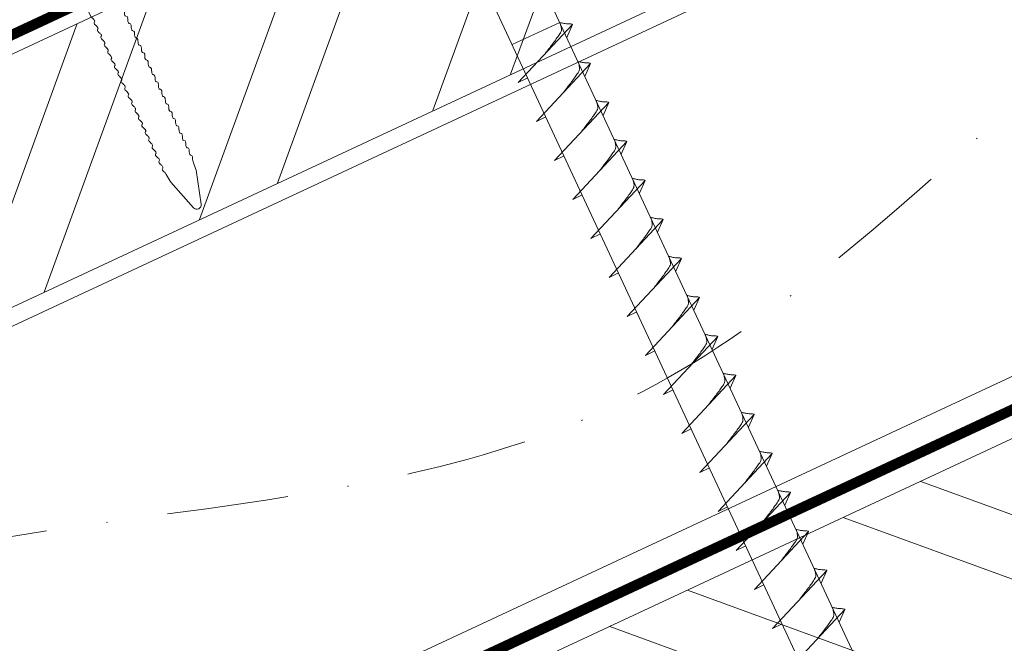
# Model space of a CAD drawing. Units: millimetres. Extents: x -19674 to 48855, y -21846 to -17013.
# Drawn here: x 31161 to 31264, y -21279 to -21214 of the extents above; entities that cross this region are included whole.
import ezdxf

# ---------------------------------------------------------------- set-up
doc = ezdxf.new("R2010")
doc.units = ezdxf.units.MM
doc.linetypes.add('STRICHPUNKT', pattern=[25.4, 12.7, -6.35, 0, -6.35])
doc.linetypes.add('Trennlage', pattern=[30, 12, -18])
for name, color, linetype, lineweight, true_color in [('02_Nägel', 11, 'Continuous', 15, 0xff7f7f), ('04_Trennlage', 251, 'Continuous', 25, 0x505f69), ('04_Trennlage_Linie', 251, 'Continuous', 0, 0x505f69), ('04_Unterdach', 251, 'Continuous', 25, 0x505f69), ('04_Unterdach_Linie', 251, 'Continuous', 0, 0x505f69), ('06_Holz', 252, 'Continuous', 15, 0x8296a0), ('06_Holzschfraffur', 254, 'Continuous', 13, 0xdce6eb), ('08_Bemassung', 251, 'Continuous', 5, 0x505f69), ('09_Luft', 252, 'Continuous', 5, 0x8296a0)]:
    doc.layers.add(name, color=color, linetype=linetype, lineweight=lineweight, true_color=true_color)

# ---------------------------------------------------------------- blocks, each defined once
blk = doc.blocks.new('A$C4BAB4951-flat-1-flat-1-flat-10')
at = {"layer": '02_Nägel'}
for p, q in [((39.08, 98.21, 0), (30.19, 93.88, 0)), ((39.43, 97.49, 0), (30.54, 93.15, 0)), ((36.74, 95.66, 0), (37.05, 96.33, 0)), ((36.74, 95.66, 0), (33.64, 94.15, 0)), ((38.39, 92.28, 0), (36.74, 95.66, 0)), ((33.64, 94.15, 0), (32.92, 94.31, 0)), ((35.29, 90.77, 0), (33.64, 94.15, 0)), ((46.57, 74.97, 0), (46.27, 75.75, 0)), ((43.89, 73.67, 0), (43.47, 74.38, 0)), ((47.18, 71.35, 0), (46.59, 74.88, 0)), ((46.37, 70.95, 0), (43.95, 73.59, 0)), ((46.93, 70.86, 0), (46.91, 70.85, 0))]:
    blk.add_line(p, q, dxfattribs=at)
for centre, radius, start, end in [((39.26, 97.85, 0), 0.402, 296, 116), ((30.37, 93.52, 0), 0.402, 116, 296), ((38.21, 92.2, 0), 0.196, 7.6711, 26), ((36.35, 91.95, 0), 2.07, 0.5196, 7.6711), ((39.06, 91.97, 0), 0.635, 180.5057, 205.6735), ((35.46, 90.86, 0), 0.196, 206, 224.3289), ((36.81, 92.17, 0), 2.07, 224.3289, 231.4804), ((38.58, 91.74, 0), 0.106, 203.8027, 269.7368), ((38.58, 91.44, 0), 0.196, 7.6711, 89.7368), ((36.72, 91.19, 0), 2.07, 0.5196, 7.6711), ((39.43, 91.21, 0), 0.634, 180.4964, 205.3324), ((38.95, 90.98, 0), 0.106, 203.8027, 269.7368), ((38.95, 90.68, 0), 0.196, 7.6711, 89.7368), ((37.09, 90.43, 0), 2.07, 0.5196, 7.6711), ((35.12, 90.05, 0), 0.635, 26.3265, 51.4943), ((35.83, 90.1, 0), 0.196, 142.2632, 224.3289), ((35.6, 90.28, 0), 0.106, 322.2632, 28.1973), ((37.18, 91.41, 0), 2.07, 224.3289, 231.4804), ((35.49, 89.29, 0), 0.634, 26.6676, 51.5036), ((39.8, 90.46, 0), 0.635, 180.5057, 205.6735), ((39.32, 90.22, 0), 0.106, 203.8027, 269.7368), ((39.32, 89.92, 0), 0.196, 7.6711, 89.7368), ((37.46, 89.67, 0), 2.07, 0.5196, 7.6711), ((40.17, 89.7, 0), 0.635, 180.5057, 205.6735), ((36.2, 89.34, 0), 0.196, 142.2632, 224.3289), ((35.96, 89.53, 0), 0.106, 322.2632, 28.1973), ((37.55, 90.65, 0), 2.07, 224.3289, 231.4804), ((35.86, 88.53, 0), 0.635, 26.3265, 51.4943), ((36.57, 88.58, 0), 0.196, 142.2632, 224.3289), ((36.33, 88.77, 0), 0.106, 322.2632, 28.1973), ((39.7, 89.46, 0), 0.106, 203.8027, 269.7368), ((39.69, 89.16, 0), 0.196, 7.6711, 89.7368), ((37.83, 88.91, 0), 2.07, 0.5196, 7.6711), ((40.54, 88.94, 0), 0.634, 180.4964, 205.3324), ((40.06, 88.71, 0), 0.106, 203.8027, 269.7368), ((37.92, 89.89, 0), 2.07, 224.3289, 231.4804), ((36.23, 87.77, 0), 0.635, 26.3265, 51.4943), ((36.94, 87.82, 0), 0.196, 142.2632, 224.3289), ((36.71, 88.01, 0), 0.106, 322.2632, 28.1973), ((38.29, 89.13, 0), 2.07, 224.3289, 231.4804), ((40.06, 88.41, 0), 0.196, 7.6711, 89.7368), ((38.2, 88.15, 0), 2.07, 0.5196, 7.6711), ((40.91, 88.18, 0), 0.635, 180.5057, 205.6735), ((40.44, 87.95, 0), 0.106, 203.8027, 269.7368), ((40.43, 87.65, 0), 0.196, 7.6711, 89.7368), ((38.57, 87.39, 0), 2.07, 0.5196, 7.6711), ((36.6, 87.01, 0), 0.634, 26.6676, 51.5036), ((37.31, 87.06, 0), 0.196, 142.2632, 224.3289), ((37.07, 87.25, 0), 0.106, 322.2632, 28.1973), ((38.66, 88.38, 0), 2.07, 224.3289, 231.4804), ((36.97, 86.26, 0), 0.635, 26.3265, 51.4943), ((41.28, 87.42, 0), 0.634, 180.4984, 205.3304), ((40.8, 87.19, 0), 0.106, 203.8027, 269.7368), ((40.8, 86.89, 0), 0.196, 7.6711, 89.7368), ((38.94, 86.64, 0), 2.07, 0.5196, 7.6711), ((41.65, 86.66, 0), 0.635, 180.5062, 205.673), ((37.68, 86.3, 0), 0.196, 142.2632, 224.3289), ((37.44, 86.49, 0), 0.106, 322.2632, 28.1973), ((39.03, 87.62, 0), 2.07, 224.3289, 231.4804), ((37.34, 85.5, 0), 0.634, 26.6696, 51.5016), ((38.05, 85.55, 0), 0.196, 142.2632, 224.3289), ((37.81, 85.73, 0), 0.106, 322.2632, 28.1973), ((41.18, 86.43, 0), 0.106, 203.8027, 269.7368), ((41.17, 86.13, 0), 0.196, 7.6711, 89.7368), ((39.31, 85.88, 0), 2.07, 0.5196, 7.6711), ((42.02, 85.9, 0), 0.634, 180.4964, 205.3324), ((41.54, 85.67, 0), 0.106, 203.8027, 269.7368), ((41.54, 85.37, 0), 0.196, 7.6711, 89.7368), ((39.4, 86.86, 0), 2.07, 224.3289, 231.4804), ((37.71, 84.74, 0), 0.635, 26.327, 51.4938), ((38.42, 84.79, 0), 0.196, 142.2632, 224.3289), ((38.18, 84.97, 0), 0.106, 322.2632, 28.1973), ((39.77, 86.1, 0), 2.07, 224.3289, 231.4804), ((39.68, 85.12, 0), 2.07, 0.5196, 7.6711), ((42.39, 85.15, 0), 0.635, 180.5057, 205.6735), ((41.92, 84.91, 0), 0.106, 203.8027, 269.7368), ((41.91, 84.61, 0), 0.196, 7.6711, 89.7368), ((40.05, 84.36, 0), 2.07, 0.5196, 7.6711), ((38.08, 83.98, 0), 0.634, 26.6676, 51.5036), ((38.79, 84.03, 0), 0.196, 142.2632, 224.3289), ((38.55, 84.22, 0), 0.106, 322.2632, 28.1973), ((40.13, 85.34, 0), 2.07, 224.3289, 231.4804), ((38.45, 83.22, 0), 0.635, 26.3265, 51.4943), ((38.92, 83.45, 0), 0.106, 322.2632, 28.1973), ((42.76, 84.39, 0), 0.634, 180.4964, 205.3324), ((42.28, 84.16, 0), 0.106, 203.8027, 269.7368), ((42.28, 83.86, 0), 0.196, 7.6711, 89.7368), ((40.42, 83.6, 0), 2.07, 0.5196, 7.6711), ((43.15, 83.63, 0), 0.655, 180.7073, 206.3706), ((39.16, 83.27, 0), 0.196, 142.2632, 224.3289), ((40.51, 84.58, 0), 2.07, 224.3289, 231.4804), ((38.82, 82.46, 0), 0.634, 26.6676, 51.5036), ((39.53, 82.51, 0), 0.196, 142.2632, 224.3289), ((39.29, 82.7, 0), 0.106, 322.2632, 28.1973), ((42.66, 83.38, 0), 0.106, 203.8027, 269.7368), ((42.66, 83.08, 0), 0.196, 7.6711, 89.7368), ((40.8, 82.83, 0), 2.07, 0.5196, 7.6711), ((43.51, 82.86, 0), 0.635, 180.5057, 205.6735), ((43.03, 82.62, 0), 0.106, 203.8027, 269.7368), ((43.03, 82.32, 0), 0.196, 7.6711, 89.7368), ((40.87, 83.82, 0), 2.07, 224.3289, 231.4804), ((39.17, 81.69, 0), 0.655, 25.6294, 51.2927), ((39.91, 81.74, 0), 0.196, 142.2632, 224.3289), ((39.67, 81.93, 0), 0.106, 322.2632, 28.1973), ((41.25, 83.05, 0), 2.07, 224.3289, 231.4804), ((39.57, 80.93, 0), 0.635, 26.3265, 51.4943), ((41.17, 82.07, 0), 2.07, 0.5196, 7.6711), ((43.88, 82.09, 0), 0.634, 180.4964, 205.3324), ((43.4, 81.87, 0), 0.106, 203.8027, 269.7368), ((43.4, 81.56, 0), 0.196, 7.6711, 89.7368), ((41.54, 81.31, 0), 2.07, 0.5196, 7.6711), ((40.28, 80.98, 0), 0.196, 142.2632, 224.3289), ((40.04, 81.16, 0), 0.106, 322.2632, 28.1973), ((41.62, 82.29, 0), 2.07, 224.3289, 231.4804), ((39.94, 80.17, 0), 0.634, 26.6676, 51.5036), ((40.41, 80.41, 0), 0.106, 322.2632, 28.1973), ((44.25, 81.34, 0), 0.635, 180.5057, 205.6735), ((43.77, 81.11, 0), 0.106, 203.8027, 269.7368), ((43.77, 80.8, 0), 0.196, 7.6711, 89.7368), ((41.91, 80.55, 0), 2.07, 0.5196, 7.6711), ((44.62, 80.58, 0), 0.634, 180.4964, 205.3324), ((40.65, 80.22, 0), 0.196, 142.2632, 224.3289), ((41.99, 81.54, 0), 2.07, 224.3289, 231.4804), ((40.31, 79.42, 0), 0.635, 26.3265, 51.4943), ((41.02, 79.46, 0), 0.196, 142.2632, 224.3289), ((40.78, 79.65, 0), 0.106, 322.2632, 28.1973), ((44.14, 80.35, 0), 0.106, 203.8027, 269.7368), ((44.14, 80.05, 0), 0.196, 7.6711, 89.7368), ((42.28, 79.8, 0), 2.07, 0.5196, 7.6711), ((44.99, 79.82, 0), 0.635, 180.5057, 205.6735), ((44.51, 79.59, 0), 0.106, 203.8027, 269.7368), ((44.51, 79.29, 0), 0.196, 7.6711, 89.7368), ((42.36, 80.77, 0), 2.07, 224.3289, 231.4804), ((40.68, 78.66, 0), 0.634, 26.6676, 51.5036), ((41.39, 78.71, 0), 0.196, 142.2632, 224.3289), ((41.15, 78.89, 0), 0.106, 322.2632, 28.1973), ((42.73, 80.02, 0), 2.07, 224.3289, 231.4804), ((41.05, 77.9, 0), 0.635, 26.3265, 51.4943), ((42.65, 79.04, 0), 2.07, 0.5196, 7.6711), ((45.36, 79.06, 0), 0.634, 180.4964, 205.3324), ((44.88, 78.83, 0), 0.106, 203.8027, 269.7368), ((44.88, 78.53, 0), 0.196, 7.6711, 89.7368), ((43.02, 78.28, 0), 2.07, 0.5196, 7.6711), ((41.76, 77.95, 0), 0.196, 142.2632, 224.3289), ((41.52, 78.13, 0), 0.106, 322.2632, 28.1973), ((43.1, 79.26, 0), 2.07, 224.3289, 231.4804), ((41.42, 77.14, 0), 0.634, 26.6676, 51.5036), ((42.13, 77.19, 0), 0.196, 142.2632, 224.3289), ((41.89, 77.37, 0), 0.106, 322.2632, 28.1973), ((45.73, 78.31, 0), 0.635, 180.5062, 205.673), ((45.25, 78.07, 0), 0.106, 203.8027, 269.7368), ((45.25, 77.77, 0), 0.196, 7.6711, 89.7368), ((43.39, 77.52, 0), 2.07, 0.5196, 7.6711), ((46.1, 77.54, 0), 0.634, 180.4964, 205.3324), ((43.47, 78.5, 0), 2.07, 224.3289, 231.4804), ((41.79, 76.38, 0), 0.635, 26.327, 51.4938), ((42.5, 76.43, 0), 0.196, 142.2632, 224.3289), ((42.26, 76.61, 0), 0.106, 322.2632, 28.1973), ((43.84, 77.74, 0), 2.07, 224.3289, 231.4804), ((45.62, 77.32, 0), 0.106, 203.8027, 269.7368), ((45.62, 77.01, 0), 0.196, 7.6711, 89.7368), ((43.76, 76.76, 0), 2.07, 0.5196, 7.6711), ((46.47, 76.79, 0), 0.635, 180.5057, 205.6735), ((45.99, 76.56, 0), 0.106, 203.8027, 269.7368), ((45.99, 76.25, 0), 0.196, 7.6711, 89.7368), ((44.13, 76, 0), 2.07, 0.5196, 7.6711), ((42.16, 75.62, 0), 0.634, 26.6676, 51.5036), ((42.87, 75.67, 0), 0.196, 142.2632, 224.3289), ((42.63, 75.86, 0), 0.106, 322.2632, 28.1973), ((44.21, 76.98, 0), 2.07, 224.3289, 231.4804), ((42.52, 74.87, 0), 0.635, 26.3265, 51.4943), ((46.84, 76.03, 0), 0.636, 180.5196, 206), ((43.24, 74.91, 0), 0.196, 142.2632, 224.3289), ((43, 75.1, 0), 0.106, 322.2632, 28.1973), ((44.58, 76.22, 0), 2.07, 224.3289, 231.4804), ((42.89, 74.1, 0), 0.636, 26, 51.4804), ((46.14, 74.81, 0), 0.46, 9.5064, 21.188), ((44.29, 73.91, 0), 0.46, 210.812, 222.4936), ((46.73, 71.27, 0), 0.46, 296, 9.5064), ((46.71, 71.26, 0), 0.46, 222.4936, 296)]:
    blk.add_arc(centre, radius, start, end, dxfattribs=at)
blk = doc.blocks.new('A$C2C4172CF')
at = {"layer": '02_Nägel'}
for p, q in [((187.73, 53.78, 13.56), (182.74, 51.46, 13.56)), ((183.38, 47.49, 13.56), (189.04, 53.56, 13.56)), ((189.04, 53.56, 13.56), (188.45, 52.22, 13.56)), ((185.28, 43.41, 13.56), (190.95, 49.48, 13.56)), ((190.95, 49.48, 13.56), (190.36, 48.14, 13.56)), ((183.38, 47.49, 13.56), (184.36, 47.98, 13.56)), ((187.18, 39.33, 13.56), (192.85, 45.4, 13.56)), ((192.85, 45.4, 13.56), (192.26, 44.06, 13.56)), ((185.28, 43.41, 13.56), (186.26, 43.9, 13.56)), ((189.08, 35.26, 13.56), (194.75, 41.32, 13.56)), ((194.75, 41.32, 13.56), (194.16, 39.99, 13.56)), ((187.18, 39.33, 13.56), (188.17, 39.83, 13.56)), ((190.98, 31.18, 13.56), (196.65, 37.25, 13.56)), ((196.65, 37.25, 13.56), (196.06, 35.91, 13.56)), ((189.08, 35.26, 13.56), (190.07, 35.75, 13.56)), ((192.89, 27.1, 13.56), (198.55, 33.17, 13.56)), ((198.55, 33.17, 13.56), (197.96, 31.83, 13.56)), ((190.98, 31.18, 13.56), (191.97, 31.67, 13.56)), ((194.79, 23.02, 13.56), (200.45, 29.09, 13.56)), ((200.45, 29.09, 13.56), (199.86, 27.75, 13.56)), ((192.89, 27.1, 13.56), (193.87, 27.59, 13.56)), ((196.69, 18.94, 13.56), (202.36, 25.01, 13.56)), ((202.36, 25.01, 13.56), (201.77, 23.67, 13.56)), ((194.79, 23.02, 13.56), (195.77, 23.51, 13.56)), ((198.59, 14.86, 13.56), (204.26, 20.93, 13.56)), ((204.26, 20.93, 13.56), (203.67, 19.59, 13.56)), ((196.69, 18.94, 13.56), (197.67, 19.43, 13.56)), ((200.49, 10.79, 13.56), (206.16, 16.85, 13.56)), ((206.16, 16.85, 13.56), (205.57, 15.52, 13.56)), ((198.59, 14.86, 13.56), (199.58, 15.36, 13.56)), ((202.39, 6.71, 13.56), (208.06, 12.78, 13.56)), ((208.06, 12.78, 13.56), (207.47, 11.44, 13.56)), ((200.49, 10.79, 13.56), (201.48, 11.28, 13.56)), ((204.3, 2.63, 13.56), (209.96, 8.7, 13.56)), ((209.96, 8.7, 13.56), (209.37, 7.36, 13.56)), ((202.39, 6.71, 13.56), (203.38, 7.2, 13.56)), ((206.2, -1.45, 13.56), (211.87, 4.62, 13.56)), ((211.87, 4.62, 13.56), (211.28, 3.28, 13.56)), ((204.3, 2.63, 13.56), (205.28, 3.12, 13.56)), ((208.1, -5.53, 13.56), (213.77, 0.54, 13.56)), ((213.77, 0.54, 13.56), (213.18, -0.8, 13.56)), ((206.2, -1.45, 13.56), (207.18, -0.96, 13.56)), ((210, -9.61, 13.56), (215.67, -3.54, 13.56)), ((215.67, -3.54, 13.56), (215.08, -4.88, 13.56)), ((208.1, -5.53, 13.56), (209.08, -5.04, 13.56)), ((211.9, -13.68, 13.56), (217.57, -7.62, 13.56)), ((217.57, -7.62, 13.56), (216.98, -8.95, 13.56)), ((210, -9.61, 13.56), (210.99, -9.11, 13.56))]:
    blk.add_line(p, q, dxfattribs=at)
at = {"layer": '02_Nägel', "elevation": 13.56}
blk.add_lwpolyline([(165.67, 82.75), (168.97, 80.99), (254.76, -103), (261.48, -110.9), (259.75, -100.67), (173.96, 83.31), (174.73, 86.98)], dxfattribs=at)
at = {"layer": '02_Nägel', "ltscale": 5}
for points, knots in [([(186.19, 50.5, 13.56), (186.35, 50.71, 13.56), (186.74, 51.23, 13.56), (187.24, 51.89, 13.56), (187.65, 52.48, 13.56), (187.93, 52.88, 13.56), (187.86, 53.35, 13.56), (187.78, 53.62, 13.56), (187.73, 53.78, 13.56)], [0, 0, 0, 0, 0.807132, 1.941076, 2.468548, 2.994605, 3.325425, 3.836004, 3.836004, 3.836004, 3.836004]), ([(189.04, 53.56, 13.56), (189.02, 53.57, 13.56), (188.86, 53.66, 13.56), (188.52, 53.61, 13.56), (188.11, 53.69, 13.56), (187.85, 53.75, 13.56), (187.73, 53.78, 13.56)], [0, 0, 0, 0, 0.082203, 0.539374, 0.976579, 1.340507, 1.340507, 1.340507, 1.340507]), ([(188.09, 46.42, 13.56), (188.25, 46.64, 13.56), (188.64, 47.15, 13.56), (189.14, 47.81, 13.56), (189.55, 48.4, 13.56), (189.83, 48.81, 13.56), (189.76, 49.27, 13.56), (189.68, 49.54, 13.56), (189.63, 49.7, 13.56)], [0, 0, 0, 0, 0.807132, 1.941076, 2.468548, 2.994605, 3.325425, 3.836004, 3.836004, 3.836004, 3.836004]), ([(190.95, 49.48, 13.56), (190.92, 49.49, 13.56), (190.76, 49.58, 13.56), (190.42, 49.53, 13.56), (190.01, 49.61, 13.56), (189.75, 49.67, 13.56), (189.63, 49.7, 13.56)], [0, 0, 0, 0, 0.082203, 0.539374, 0.976579, 1.340507, 1.340507, 1.340507, 1.340507]), ([(189.99, 42.34, 13.56), (190.15, 42.56, 13.56), (190.54, 43.07, 13.56), (191.05, 43.73, 13.56), (191.46, 44.32, 13.56), (191.73, 44.73, 13.56), (191.66, 45.2, 13.56), (191.58, 45.46, 13.56), (191.53, 45.62, 13.56)], [0, 0, 0, 0, 0.807132, 1.941076, 2.468548, 2.994605, 3.325425, 3.836004, 3.836004, 3.836004, 3.836004]), ([(192.85, 45.4, 13.56), (192.82, 45.42, 13.56), (192.66, 45.5, 13.56), (192.32, 45.45, 13.56), (191.91, 45.53, 13.56), (191.65, 45.6, 13.56), (191.53, 45.62, 13.56)], [0, 0, 0, 0, 0.082203, 0.539374, 0.976579, 1.340507, 1.340507, 1.340507, 1.340507]), ([(191.89, 38.27, 13.56), (192.05, 38.48, 13.56), (192.44, 38.99, 13.56), (192.95, 39.65, 13.56), (193.36, 40.24, 13.56), (193.63, 40.65, 13.56), (193.56, 41.12, 13.56), (193.48, 41.38, 13.56), (193.43, 41.54, 13.56)], [0, 0, 0, 0, 0.807132, 1.941076, 2.468548, 2.994605, 3.325425, 3.836004, 3.836004, 3.836004, 3.836004]), ([(194.75, 41.32, 13.56), (194.72, 41.34, 13.56), (194.56, 41.42, 13.56), (194.22, 41.38, 13.56), (193.81, 41.46, 13.56), (193.55, 41.52, 13.56), (193.43, 41.54, 13.56)], [0, 0, 0, 0, 0.082203, 0.539374, 0.976579, 1.340507, 1.340507, 1.340507, 1.340507]), ([(193.79, 34.19, 13.56), (193.96, 34.4, 13.56), (194.35, 34.92, 13.56), (194.85, 35.57, 13.56), (195.26, 36.16, 13.56), (195.53, 36.57, 13.56), (195.46, 37.04, 13.56), (195.38, 37.3, 13.56), (195.33, 37.47, 13.56)], [0, 0, 0, 0, 0.807132, 1.941076, 2.468548, 2.994605, 3.325425, 3.836004, 3.836004, 3.836004, 3.836004]), ([(196.65, 37.25, 13.56), (196.63, 37.26, 13.56), (196.47, 37.34, 13.56), (196.12, 37.3, 13.56), (195.71, 37.38, 13.56), (195.45, 37.44, 13.56), (195.33, 37.47, 13.56)], [0, 0, 0, 0, 0.082203, 0.539374, 0.976579, 1.340507, 1.340507, 1.340507, 1.340507]), ([(195.7, 30.11, 13.56), (195.86, 30.32, 13.56), (196.25, 30.84, 13.56), (196.75, 31.5, 13.56), (197.16, 32.08, 13.56), (197.44, 32.49, 13.56), (197.37, 32.96, 13.56), (197.28, 33.23, 13.56), (197.24, 33.39, 13.56)], [0, 0, 0, 0, 0.807132, 1.941076, 2.468548, 2.994605, 3.325425, 3.836004, 3.836004, 3.836004, 3.836004]), ([(198.55, 33.17, 13.56), (198.53, 33.18, 13.56), (198.37, 33.26, 13.56), (198.02, 33.22, 13.56), (197.61, 33.3, 13.56), (197.35, 33.36, 13.56), (197.24, 33.39, 13.56)], [0, 0, 0, 0, 0.082203, 0.539374, 0.976579, 1.340507, 1.340507, 1.340507, 1.340507]), ([(197.6, 26.03, 13.56), (197.76, 26.24, 13.56), (198.15, 26.76, 13.56), (198.65, 27.42, 13.56), (199.06, 28.01, 13.56), (199.34, 28.41, 13.56), (199.27, 28.88, 13.56), (199.19, 29.15, 13.56), (199.14, 29.31, 13.56)], [0, 0, 0, 0, 0.807132, 1.941076, 2.468548, 2.994605, 3.325425, 3.836004, 3.836004, 3.836004, 3.836004]), ([(200.45, 29.09, 13.56), (200.43, 29.1, 13.56), (200.27, 29.19, 13.56), (199.93, 29.14, 13.56), (199.52, 29.22, 13.56), (199.26, 29.28, 13.56), (199.14, 29.31, 13.56)], [0, 0, 0, 0, 0.082203, 0.539374, 0.976579, 1.340507, 1.340507, 1.340507, 1.340507]), ([(199.5, 21.95, 13.56), (199.66, 22.17, 13.56), (200.05, 22.68, 13.56), (200.55, 23.34, 13.56), (200.96, 23.93, 13.56), (201.24, 24.34, 13.56), (201.17, 24.8, 13.56), (201.09, 25.07, 13.56), (201.04, 25.23, 13.56)], [0, 0, 0, 0, 0.807132, 1.941076, 2.468548, 2.994605, 3.325425, 3.836004, 3.836004, 3.836004, 3.836004]), ([(202.36, 25.01, 13.56), (202.33, 25.02, 13.56), (202.17, 25.11, 13.56), (201.83, 25.06, 13.56), (201.42, 25.14, 13.56), (201.16, 25.2, 13.56), (201.04, 25.23, 13.56)], [0, 0, 0, 0, 0.082203, 0.539374, 0.976579, 1.340507, 1.340507, 1.340507, 1.340507]), ([(201.4, 17.87, 13.56), (201.56, 18.09, 13.56), (201.95, 18.6, 13.56), (202.46, 19.26, 13.56), (202.87, 19.85, 13.56), (203.14, 20.26, 13.56), (203.07, 20.72, 13.56), (202.99, 20.99, 13.56), (202.94, 21.15, 13.56)], [0, 0, 0, 0, 0.807132, 1.941076, 2.468548, 2.994605, 3.325425, 3.836004, 3.836004, 3.836004, 3.836004]), ([(204.26, 20.93, 13.56), (204.23, 20.94, 13.56), (204.07, 21.03, 13.56), (203.73, 20.98, 13.56), (203.32, 21.06, 13.56), (203.06, 21.13, 13.56), (202.94, 21.15, 13.56)], [0, 0, 0, 0, 0.082203, 0.539374, 0.976579, 1.340507, 1.340507, 1.340507, 1.340507]), ([(203.3, 13.79, 13.56), (203.47, 14.01, 13.56), (203.86, 14.52, 13.56), (204.36, 15.18, 13.56), (204.77, 15.77, 13.56), (205.04, 16.18, 13.56), (204.97, 16.65, 13.56), (204.89, 16.91, 13.56), (204.84, 17.07, 13.56)], [0, 0, 0, 0, 0.807132, 1.941076, 2.468548, 2.994605, 3.325425, 3.836004, 3.836004, 3.836004, 3.836004]), ([(206.16, 16.85, 13.56), (206.14, 16.87, 13.56), (205.97, 16.95, 13.56), (205.63, 16.91, 13.56), (205.22, 16.99, 13.56), (204.96, 17.05, 13.56), (204.84, 17.07, 13.56)], [0, 0, 0, 0, 0.082203, 0.539374, 0.976579, 1.340507, 1.340507, 1.340507, 1.340507]), ([(205.2, 9.72, 13.56), (205.37, 9.93, 13.56), (205.76, 10.45, 13.56), (206.26, 11.1, 13.56), (206.67, 11.69, 13.56), (206.94, 12.1, 13.56), (206.87, 12.57, 13.56), (206.79, 12.83, 13.56), (206.74, 13, 13.56)], [0, 0, 0, 0, 0.807132, 1.941076, 2.468548, 2.994605, 3.325425, 3.836004, 3.836004, 3.836004, 3.836004]), ([(208.06, 12.78, 13.56), (208.04, 12.79, 13.56), (207.88, 12.87, 13.56), (207.53, 12.83, 13.56), (207.12, 12.91, 13.56), (206.86, 12.97, 13.56), (206.74, 13, 13.56)], [0, 0, 0, 0, 0.082203, 0.539374, 0.976579, 1.340507, 1.340507, 1.340507, 1.340507]), ([(207.11, 5.64, 13.56), (207.27, 5.85, 13.56), (207.66, 6.37, 13.56), (208.16, 7.03, 13.56), (208.57, 7.61, 13.56), (208.85, 8.02, 13.56), (208.78, 8.49, 13.56), (208.7, 8.76, 13.56), (208.65, 8.92, 13.56)], [0, 0, 0, 0, 0.807132, 1.941076, 2.468548, 2.994605, 3.325425, 3.836004, 3.836004, 3.836004, 3.836004]), ([(209.96, 8.7, 13.56), (209.94, 8.71, 13.56), (209.78, 8.79, 13.56), (209.43, 8.75, 13.56), (209.02, 8.83, 13.56), (208.76, 8.89, 13.56), (208.65, 8.92, 13.56)], [0, 0, 0, 0, 0.082203, 0.539374, 0.976579, 1.340507, 1.340507, 1.340507, 1.340507]), ([(209.01, 1.56, 13.56), (209.17, 1.77, 13.56), (209.56, 2.29, 13.56), (210.06, 2.95, 13.56), (210.47, 3.54, 13.56), (210.75, 3.94, 13.56), (210.68, 4.41, 13.56), (210.6, 4.68, 13.56), (210.55, 4.84, 13.56)], [0, 0, 0, 0, 0.807132, 1.941076, 2.468548, 2.994605, 3.325425, 3.836004, 3.836004, 3.836004, 3.836004]), ([(210.91, -2.52, 13.56), (211.07, -2.3, 13.56), (211.46, -1.79, 13.56), (211.96, -1.13, 13.56), (212.38, -0.54, 13.56), (212.65, -0.13, 13.56), (212.58, 0.33, 13.56), (212.5, 0.6, 13.56), (212.45, 0.76, 13.56)], [0, 0, 0, 0, 0.807132, 1.941076, 2.468548, 2.994605, 3.325425, 3.836004, 3.836004, 3.836004, 3.836004]), ([(212.81, -6.6, 13.56), (212.97, -6.38, 13.56), (213.36, -5.87, 13.56), (213.87, -5.21, 13.56), (214.28, -4.62, 13.56), (214.55, -4.21, 13.56), (214.48, -3.75, 13.56), (214.4, -3.48, 13.56), (214.35, -3.32, 13.56)], [0, 0, 0, 0, 0.807132, 1.941076, 2.468548, 2.994605, 3.325425, 3.836004, 3.836004, 3.836004, 3.836004])]:
    blk.add_open_spline(points, degree=3, knots=knots, dxfattribs=at)
at = {"layer": '02_Nägel'}
for points, knots in [([(211.87, 4.62, 13.56), (211.84, 4.63, 13.56), (211.68, 4.72, 13.56), (211.34, 4.67, 13.56), (210.93, 4.75, 13.56), (210.67, 4.81, 13.56), (210.55, 4.84, 13.56)], [0, 0, 0, 0, 0.082203, 0.539374, 0.976579, 1.340507, 1.340507, 1.340507, 1.340507]), ([(213.77, 0.54, 13.56), (213.74, 0.55, 13.56), (213.58, 0.64, 13.56), (213.24, 0.59, 13.56), (212.83, 0.67, 13.56), (212.57, 0.73, 13.56), (212.45, 0.76, 13.56)], [0, 0, 0, 0, 0.082203, 0.539374, 0.976579, 1.340507, 1.340507, 1.340507, 1.340507]), ([(215.67, -3.54, 13.56), (215.64, -3.53, 13.56), (215.48, -3.44, 13.56), (215.14, -3.49, 13.56), (214.73, -3.41, 13.56), (214.47, -3.35, 13.56), (214.35, -3.32, 13.56)], [0, 0, 0, 0, 0.082203, 0.539374, 0.976579, 1.340507, 1.340507, 1.340507, 1.340507]), ([(214.71, -10.68, 13.56), (214.88, -10.46, 13.56), (215.27, -9.95, 13.56), (215.77, -9.29, 13.56), (216.18, -8.7, 13.56), (216.45, -8.29, 13.56), (216.38, -7.82, 13.56), (216.3, -7.56, 13.56), (216.25, -7.4, 13.56)], [0, 0, 0, 0, 0.807132, 1.941076, 2.468548, 2.994605, 3.325425, 3.836004, 3.836004, 3.836004, 3.836004]), ([(217.57, -7.62, 13.56), (217.55, -7.6, 13.56), (217.39, -7.52, 13.56), (217.04, -7.56, 13.56), (216.63, -7.48, 13.56), (216.37, -7.42, 13.56), (216.25, -7.4, 13.56)], [0, 0, 0, 0, 0.082203, 0.539374, 0.976579, 1.340507, 1.340507, 1.340507, 1.340507])]:
    blk.add_open_spline(points, degree=3, knots=knots, dxfattribs=at)

msp = doc.modelspace()

# ---------------------------------------------------------------- hatches: boundary and pattern name
at = {"layer": '06_Holzschfraffur'}
h = msp.add_hatch(dxfattribs=at)
h.set_pattern_fill('ANSI32', color=256, scale=2, angle=25, style=0)
h.set_pattern_definition([(70, (23876.797, -24311.97), (-17.901144, 6.515484), []), (70, (23884.936, -24308.175), (-17.901144, 6.515484), [])])
h.paths.add_polyline_path([(31241.703, -21206.045), (31231.561, -21184.294), (31082.02, -21254.026), (31092.163, -21275.777)])
h = msp.add_hatch(dxfattribs=at)
h.set_pattern_fill('ANSI32', color=256, scale=2, angle=295, style=0)
h.set_pattern_definition([(340, (23762.122, -24454.527), (6.515484, 17.901144), []), (340, (23765.917, -24462.666), (6.515484, 17.901144), [])])
h.paths.add_polyline_path([(31116.886, -21326.851), (31127.028, -21348.602), (31276.569, -21278.87), (31266.426, -21257.119)])

# ---------------------------------------------------------------- linework, layer by layer
at = {"layer": '04_Trennlage', "linetype": 'Trennlage', "ltscale": 0.5, "const_width": 1, "flags": 128}
msp.add_lwpolyline([(30864.837, -21353.233), (31440.852, -21084.752)], dxfattribs=at)
at = {"layer": '04_Trennlage_Linie', "ltscale": 5, "flags": 128}
for points in [[(30864.764, -21352.715), (31440.852, -21084.2)], [(30864.909, -21353.75), (31440.852, -21085.303)]]:
    msp.add_lwpolyline(points, dxfattribs=at)
at = {"layer": '04_Unterdach', "linetype": 'Trennlage', "ltscale": 0.5, "const_width": 1, "flags": 128}
msp.add_lwpolyline([(30864.764, -21441.274), (31440.852, -21172.755)], dxfattribs=at)
at = {"layer": '04_Unterdach_Linie', "ltscale": 5, "flags": 128}
for points in [[(30864.764, -21440.722), (31440.852, -21172.203)], [(30864.764, -21441.826), (31440.852, -21173.306)]]:
    msp.add_lwpolyline(points, dxfattribs=at)
at = {"layer": '06_Holz'}
for points in [[(30864.764, -21383.822), (31440.852, -21115.187)], [(31440.852, -21169.239), (30864.764, -21437.873)]]:
    msp.add_lwpolyline(points, dxfattribs=at)
for points in [[(31092.163, -21275.777), (31241.703, -21206.045), (31231.561, -21184.294), (31082.02, -21254.026)], [(31127.028, -21348.602), (31276.569, -21278.87), (31266.426, -21257.119), (31116.886, -21326.851)]]:
    msp.add_lwpolyline(points, close=True, dxfattribs=at)
at = {"layer": '09_Luft', "linetype": 'STRICHPUNKT'}
msp.add_open_spline([(30864.764, -21421.303), (30867.78, -21419.927), (30870.796, -21418.551), (30873.812, -21417.175), (30873.815, -21417.173), (30873.819, -21417.172), (30873.823, -21417.17), (30874.082, -21417.052), (30903.278, -21403.541), (30945.185, -21340.906), (31057.426, -21354.705), (31118.513, -21259.186), (31230.804, -21272.694), (31293.473, -21178.561), (31389.033, -21188.828), (31427.097, -21152.418), (31440.852, -21140.099)], degree=3, knots=[902.6972315, 902.6972315, 902.6972315, 902.6972315, 912.8352104, 912.8352104, 912.8352104, 912.8471286, 912.8471286, 912.8471286, 913.7180486, 1011.2327965, 1110.1037053, 1207.3538106, 1305.4718943, 1404.2622454, 1502.8888872, 1557.0171497, 1557.0171497, 1557.0171497, 1557.0171497], dxfattribs=at)

# ---------------------------------------------------------------- block references
at = {"rotation": 358.9902363206663}
msp.add_blockref('A$C4BAB4951-flat-1-flat-1-flat-10', (31131.655, -21303.751, 0), dxfattribs=at)
at = {"layer": '08_Bemassung'}
msp.add_blockref('A$C2C4172CF', (31029.903, -21268.029, 0), dxfattribs=at)

doc.saveas('drawing.dxf')
